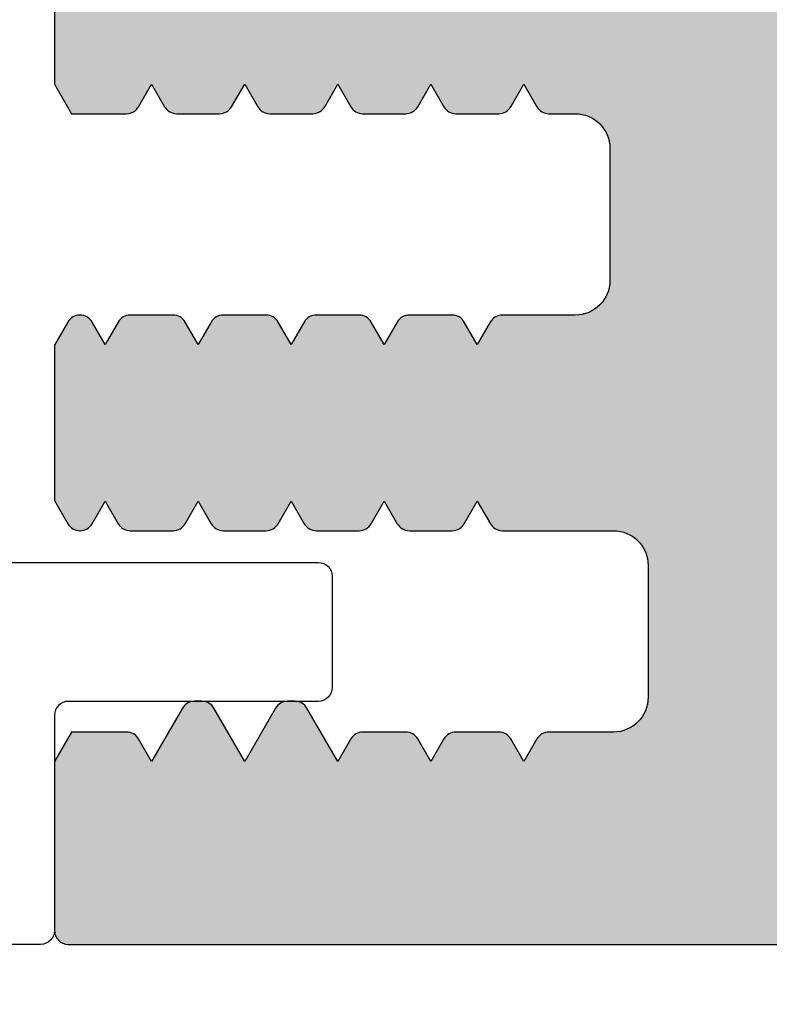
# Model space of a CAD drawing. Units: millimetres. Extents: x 3529 to 4369, y -33 to 1155.
# Drawn here: x 4233 to 4244, y 927 to 941 of the extents above; entities that cross this region are included whole.
import ezdxf

# ---------------------------------------------------------------- set-up
doc = ezdxf.new("R2010")
doc.units = ezdxf.units.MM
doc.header["$LTSCALE"] = 2
doc.styles.add('GENERATED_STYLE_67', font='trebucbd.ttf')
doc.dimstyles.new('ISO-25', dxfattribs={"dimscale": 4, "dimtxt": 2.5, "dimasz": 2.5, "dimexe": 1.25, "dimexo": 1.25, "dimtad": 1, "dimtxsty": 'GENERATED_STYLE_67', "dimcen": 2.5, "dimclrd": 253, "dimclre": 253, "dimadec": 0, "dimazin": 0, "dimtfac": 1, "dimtmove": 0, "dimatfit": 3, "dimfxl": 1, "dimarcsym": 0})

# ---------------------------------------------------------------- blocks, each defined once
blk = doc.blocks.new('*D12')
at = {"color": 253, "lineweight": -2, "transparency": 16777216}
for p, q in [((4208.898717215599, 926.0217755119631), (4208.898717215599, 890.2832564150931)), ((4258.899021798998, 923.221775511962), (4258.899021798998, 890.2832564150931)), ((4248.899021798998, 895.2832564150931), (4218.898717215599, 895.2832564150931))]:
    blk.add_line(p, q, dxfattribs=at)
at = {"color": 253, "transparency": 16777216}
for points in [[(4218.898717215599, 896.9499230817597), (4218.898717215599, 893.6165897484265), (4208.898717215599, 895.2832564150931)], [(4248.899021798998, 896.9499230817597), (4248.899021798998, 893.6165897484265), (4258.899021798998, 895.2832564150931)]]:
    blk.add_solid(points, dxfattribs=at)
at = {"layer": 'Defpoints', "color": 0, "transparency": 16777216}
for p in [(4208.898717215599, 931.0217755119631), (4258.899021798998, 928.221775511962), (4208.898717215599, 895.2832564150931)]:
    blk.add_point(p, dxfattribs=at)
at = {"color": 0, "transparency": 16777216, "insert": (4233.898869507299, 902.8707985026351), "char_height": 10, "attachment_point": 5, "style": 'GENERATED_STYLE_67'}
blk.add_mtext('50', dxfattribs=at)
blk = doc.blocks.new('*D13')
at = {"color": 253, "lineweight": -2, "transparency": 16777216}
for p, q in [((3913.899342869199, 923.2241282040616), (3913.899342869199, 857.288931156324)), ((4258.899021798998, 923.221775511962), (4258.899021798998, 857.288931156324)), ((4248.899021798998, 862.288931156324), (3923.899342869199, 862.288931156324))]:
    blk.add_line(p, q, dxfattribs=at)
at = {"color": 253, "transparency": 16777216}
for points in [[(3923.899342869199, 863.9555978229906), (3923.899342869199, 860.6222644896574), (3913.899342869199, 862.288931156324)], [(4248.899021798998, 863.9555978229906), (4248.899021798998, 860.6222644896574), (4258.899021798998, 862.288931156324)]]:
    blk.add_solid(points, dxfattribs=at)
at = {"layer": 'Defpoints', "color": 0, "transparency": 16777216}
for p in [(3913.899342869199, 928.2241282040616), (4258.899021798998, 928.221775511962), (3913.899342869199, 862.288931156324)]:
    blk.add_point(p, dxfattribs=at)
at = {"color": 0, "transparency": 16777216, "insert": (4086.399182334098, 869.894661033541), "char_height": 10, "attachment_point": 5, "style": 'GENERATED_STYLE_67'}
blk.add_mtext('{\\fArial|b0|i0|c0|p34;Panel width: min. 250mm - max. 1600mm wide}', dxfattribs=at)

msp = doc.modelspace()

# ---------------------------------------------------------------- hatches: boundary and pattern name
h = msp.add_hatch(color=256)
edge = h.paths.add_edge_path(flags=16)
edge.add_arc((4247.778095577986, 937.0657216764914), 0.5052253578748322, 412.8862624665309, 544.1632302823554)
edge.add_arc((4247.778400000902, 937.0612678006112), 0.5052253578991416, 183.6569522216907, 269.9654764983518)
edge.add_line((4247.778095578002, 936.5560425344268), (4247.778095578002, 934.5050076609134))
edge.add_arc((4247.778095577971, 933.999782302986), 0.505225357927543, 449.9999999964964, 544.1632310581952)
edge.add_arc((4247.778400000902, 933.995328427012), 0.505225357899707, 183.6569529868731, 307.1137375364276)
edge.add_arc((4246.399100185203, 932.6095481889142), 1.949986999899164, 363.9756779756786, 390.2684029657603, ccw=False)
edge.add_arc((4246.398795762153, 932.6140020648118), 1.949986999998929, 329.731771652146, 363.84450595267725, ccw=False)
edge.add_arc((4247.777645693686, 931.235127926386), 0.5000160000904481, 412.3677243059499, 544.1658672622513)
edge.add_arc((4247.777950116591, 931.2306740504362), 0.5000160001250354, 183.6543145605585, 217.1691385474406)
edge.add_arc((4246.398795762239, 932.614002065126), 1.949987000112968, 270.0000000018239, 300.19427229747936, ccw=False)
edge.add_arc((4246.398795762361, 932.6140020651344), 1.949987000121382, 239.8200867364451, 269.9999999982387, ccw=False)
edge.add_arc((4245.02025025381, 931.2306740504412), 0.5000160001260701, 322.7955177410492, 364.1658680161859)
edge.add_arc((4245.019945830915, 931.235127926386), 0.5000160000900377, 363.6543153151735, 487.6322756940116)
edge.add_arc((4246.3987957624, 932.6140020649011), 1.94998700000194, 183.9756779045848, 210.2682283508464, ccw=False)
edge.add_arc((4246.399100185351, 932.6095481889104), 1.949987000001738, 149.7315970364239, 183.8445058790502, ccw=False)
edge.add_arc((4245.019800369501, 933.9953284270132), 0.5052253578997404, 232.8862624668575, 364.1632299773074)
edge.add_arc((4245.019495946583, 933.9997823029687), 0.5052253579441267, 363.6569519081536, 449.9654764963694)
edge.add_line((4245.019800369502, 934.5050075691981), (4245.019800369502, 936.5560424427133))
edge.add_arc((4245.019800369501, 937.0612678006125), 0.5052253578991213, 270.000000000058, 364.163230885441)
edge.add_arc((4245.019495946567, 937.0657216765078), 0.505225357893163, 363.6569528229511, 487.113737539293)
edge.add_arc((4246.398795762488, 938.4515019145831), 1.949987000103158, 183.9756781849002, 210.2684029621965, ccw=False)
edge.add_arc((4246.399100185349, 938.4470480387074), 1.949987000000485, 149.7317716519749, 183.8445061629156, ccw=False)
edge.add_arc((4245.020250253808, 939.825922177188), 0.5000160001235118, 232.3677243102528, 364.1658680107734)
edge.add_arc((4245.019945830913, 939.830376053141), 0.5000160000897634, 363.6543153088054, 397.1691385532027)
edge.add_arc((4246.399100185202, 938.4470480387904), 1.94998699983318, 419.82008673177654, 480.1942723020813, ccw=False)
edge.add_arc((4247.777645693688, 939.8303760531396), 0.5000160000893016, 502.7955177357244, 544.1658672685041)
edge.add_arc((4247.777950116596, 939.8259221771893), 0.5000160001252504, 183.6543145667183, 307.6322756897966)
edge.add_arc((4246.399100185186, 938.4470480386935), 1.949986999894898, 363.9756775091238, 390.26822835030333, ccw=False)
edge.add_arc((4246.39879576206, 938.4515019146631), 1.949987000102029, 329.7315970350615, 363.8445054838572, ccw=False)
edge = h.paths.add_edge_path()
edge.add_arc((4235.915812342698, 931.3228612318132), 0.1999999999985675, 449.9999999996906, 509.9999999865139)
edge.add_line((4235.742607261966, 931.4228612318532), (4235.299021808501, 930.654548688912))
edge.add_line((4235.299021808501, 930.654548688912), (4235.111382970999, 930.9795486889127))
edge.add_arc((4234.938177890243, 930.8795486889139), 0.1999999999991022, 389.9999999997424, 450.0000000120586)
edge.add_line((4234.938177890201, 931.0795486889131), (4234.1443956729, 931.0795486889131))
edge.add_line((4234.1443956729, 931.0795486889131), (4233.898569385599, 930.653765069412))
edge.add_line((4233.898569385599, 930.653765069412), (4233.898569385599, 928.221775511962))
edge.add_arc((4234.098569385599, 928.221775511963), 0.1999999999998181, 180.0000000002605, 270.0000000002605)
edge.add_line((4234.0985693856, 928.0217755119631), (4258.699021799001, 928.0217755119631))
edge.add_arc((4258.699021799, 928.2217755119611), 0.1999999999978854, 270.000000000228, 360.0000000002931)
edge.add_line((4258.899021798998, 928.221775511962), (4258.899021798998, 930.6466596668126))
edge.add_line((4258.899021798998, 930.6466596668126), (4258.6538043575, 931.071388734312))
edge.add_line((4258.6538043575, 931.071388734312), (4257.860022140199, 931.071388734312))
edge.add_arc((4257.860022140245, 930.8713887343374), 0.1999999999745796, 450.0000000130683, 510.0000000043226)
edge.add_line((4257.686817059503, 930.9713887343116), (4257.499178221899, 930.6463887343127))
edge.add_line((4257.499178221899, 930.6463887343127), (4257.05559276846, 931.4147012772103))
edge.add_arc((4256.8823876877, 931.3147012772108), 0.2000000000016339, 389.9999999995492, 450.0000000009119)
edge.add_line((4256.882387687698, 931.5147012772125), (4256.775968756299, 931.5147012772125))
edge.add_arc((4256.7759687563, 931.3147012772149), 0.1999999999974307, 450.0000000003094, 509.9999999674531)
edge.add_line((4256.602763675603, 931.4147012773121), (4256.159178221902, 930.6463887343127))
edge.add_line((4256.159178221902, 930.6463887343127), (4255.71559276846, 931.4147012772085))
edge.add_arc((4255.542387687701, 931.3147012772131), 0.1999999999992846, 389.9999999985464, 449.9999999999511)
edge.add_line((4255.542387687701, 931.5147012772125), (4255.435968756303, 931.5147012772125))
edge.add_arc((4255.4359687563, 931.3147012772085), 0.2000000000037971, 449.9999999992672, 509.9999999663946)
edge.add_line((4255.262763675599, 931.4147012773121), (4254.819178221898, 930.6463887343127))
edge.add_line((4254.819178221898, 930.6463887343127), (4254.6315393844, 930.9713887343116))
edge.add_arc((4254.458334303671, 930.8713887343606), 0.1999999999514017, 389.9999999918369, 449.9999999918008)
edge.add_line((4254.458334303699, 931.071388734312), (4253.840022140203, 931.071388734312))
edge.add_arc((4253.840022140258, 930.8713887343083), 0.2000000000036835, 450.0000000158041, 509.9999999995121)
edge.add_line((4253.666817059498, 930.9713887343116), (4253.479178221902, 930.6463887343127))
edge.add_line((4253.479178221902, 930.6463887343127), (4253.2915393844, 930.9713887343116))
edge.add_arc((4253.118334303673, 930.8713887343636), 0.1999999999482917, 389.9999999913359, 449.9999999912797)
edge.add_line((4253.118334303703, 931.071388734312), (4252.500022140199, 931.071388734312))
edge.add_arc((4252.500022140258, 930.8713887343145), 0.1999999999974307, 450.0000000168544, 510.0000000005464)
edge.add_line((4252.326817059502, 930.9713887343116), (4252.139178221898, 930.6463887343127))
edge.add_line((4252.139178221898, 930.6463887343127), (4251.951539384399, 930.9713887343116))
edge.add_arc((4251.778334303671, 930.8713887343606), 0.1999999999514017, 389.9999999918369, 449.9999999918008)
edge.add_line((4251.778334303699, 931.071388734312), (4250.849178221897, 931.071388734312))
edge.add_arc((4250.849178221897, 931.571388734312), 0.5, 180, 270, ccw=False)
edge.add_line((4250.349178221897, 931.571388734312), (4250.349178221897, 933.4713887343116))
edge.add_arc((4250.849178221897, 933.4713887343116), 0.5, 450, 540, ccw=False)
edge.add_line((4250.849178221897, 933.9713887343116), (4252.448334303697, 933.9713887343116))
edge.add_arc((4252.448334303742, 934.1713887343137), 0.2000000000020918, 269.999999987404, 329.9999999997768)
edge.add_line((4252.6215393845, 934.071388734312), (4252.8091782219, 934.3963887343127))
edge.add_line((4252.8091782219, 934.3963887343127), (4252.996817059398, 934.071388734312))
edge.add_arc((4253.170022140176, 934.1713887343478), 0.2000000000363228, 210.0000000058837, 270.0000000058949)
edge.add_line((4253.170022140197, 933.9713887343116), (4253.788334303701, 933.9713887343116))
edge.add_arc((4253.788334303744, 934.1713887343105), 0.1999999999989086, 269.9999999879251, 330.0000000003059)
edge.add_line((4253.9615393845, 934.071388734312), (4254.1491782219, 934.3963887343127))
edge.add_line((4254.1491782219, 934.3963887343127), (4254.336817059402, 934.071388734312))
edge.add_arc((4254.51002214018, 934.171388734348), 0.2000000000364534, 210.0000000058997, 270.0000000058705)
edge.add_line((4254.510022140201, 933.9713887343116), (4255.128334303698, 933.9713887343116))
edge.add_arc((4255.128334303742, 934.1713887343137), 0.2000000000020918, 269.999999987404, 329.9999999997768)
edge.add_line((4255.3015393845, 934.071388734312), (4255.4891782219, 934.3963887343127))
edge.add_line((4255.4891782219, 934.3963887343127), (4255.676817059399, 934.071388734312))
edge.add_arc((4255.850022140176, 934.171388734348), 0.2000000000364534, 210.0000000058997, 270.0000000058705)
edge.add_line((4255.850022140197, 933.9713887343116), (4256.468334303701, 933.9713887343116))
edge.add_arc((4256.468334303744, 934.1713887343105), 0.1999999999989086, 269.9999999879251, 330.0000000003059)
edge.add_line((4256.6415393845, 934.071388734312), (4256.8291782219, 934.3963887343127))
edge.add_line((4256.8291782219, 934.3963887343127), (4257.016817059402, 934.071388734312))
edge.add_arc((4257.19002214018, 934.1713887343478), 0.2000000000361674, 210.0000000058718, 270.0000000059275)
edge.add_line((4257.190022140201, 933.9713887343116), (4257.808334303698, 933.9713887343116))
edge.add_arc((4257.808334303742, 934.1713887343137), 0.2000000000020918, 269.999999987404, 329.9999999997768)
edge.add_line((4257.9815393845, 934.071388734312), (4258.1691782219, 934.3963887343127))
edge.add_line((4258.1691782219, 934.3963887343127), (4258.356817059399, 934.071388734312))
edge.add_arc((4258.530022140177, 934.1713887343478), 0.2000000000363228, 210.0000000058837, 270.0000000058949)
edge.add_line((4258.530022140198, 933.9713887343116), (4258.533380721003, 933.9713887343116))
edge.add_arc((4258.533380721045, 934.1713887343105), 0.1999999999989086, 269.9999999879251, 330.0000000003059)
edge.add_line((4258.706585801801, 934.071388734312), (4258.8991778338, 934.4049679191123))
edge.add_line((4258.8991778338, 934.4049679191123), (4258.899021798998, 936.620695119613))
edge.add_line((4258.899021798998, 936.620695119613), (4258.706429378797, 936.9542749766135))
edge.add_arc((4258.533224298071, 936.8542749766646), 0.1999999999476294, 389.9999999918215, 449.9999999916868)
edge.add_line((4258.5332242981, 937.0542749766121), (4258.529865717201, 937.0542749766121))
edge.add_arc((4258.529865717157, 936.8542749766141), 0.1999999999979991, 449.9999999874692, 509.9999999998523)
edge.add_line((4258.356660636402, 936.9542749766135), (4258.169021799002, 936.6292749766128))
edge.add_line((4258.169021799002, 936.6292749766128), (4257.9813829615, 936.9542749766135))
edge.add_arc((4257.808177880775, 936.8542749766652), 0.1999999999468376, 389.9999999916892, 449.9999999918171)
edge.add_line((4257.808177880803, 937.0542749766121), (4257.189865717197, 937.0542749766121))
edge.add_arc((4257.189865717153, 936.8542749766141), 0.1999999999979991, 449.9999999874692, 509.9999999998523)
edge.add_line((4257.016660636398, 936.9542749766135), (4256.829021798998, 936.6292749766128))
edge.add_line((4256.829021798998, 936.6292749766128), (4256.641382961499, 936.9542749766135))
edge.add_arc((4256.468177880773, 936.8542749766623), 0.1999999999498985, 389.9999999921983, 449.9999999923545)
edge.add_line((4256.468177880799, 937.0542749766121), (4255.8498657172, 937.0542749766121))
edge.add_arc((4255.849865717157, 936.8542749766141), 0.1999999999979991, 449.9999999874692, 509.9999999998523)
edge.add_line((4255.676660636402, 936.9542749766135), (4255.489021799001, 936.6292749766128))
edge.add_line((4255.489021799001, 936.6292749766128), (4255.301382961499, 936.9542749766135))
edge.add_arc((4255.128177880773, 936.8542749766646), 0.1999999999474172, 389.9999999917814, 449.9999999917194)
edge.add_line((4255.128177880802, 937.0542749766121), (4254.5098657172, 937.0542749766121))
edge.add_arc((4254.509865717155, 936.8542749766109), 0.2000000000011823, 449.9999999869481, 509.9999999993231)
edge.add_line((4254.336660636398, 936.9542749766135), (4254.149021798998, 936.6292749766128))
edge.add_line((4254.149021798998, 936.6292749766128), (4253.961382961503, 936.9542749766135))
edge.add_arc((4253.788177880774, 936.8542749766591), 0.1999999999531146, 389.9999999927194, 449.9999999928593)
edge.add_line((4253.788177880799, 937.0542749766121), (4253.1698657172, 937.0542749766121))
edge.add_arc((4253.169865717156, 936.8542749766136), 0.1999999999983402, 449.9999999875099, 509.999999999788)
edge.add_line((4252.996660636401, 936.9542749766135), (4252.809021799001, 936.6292749766128))
edge.add_line((4252.809021799001, 936.6292749766128), (4252.621382961499, 936.9542749766135))
edge.add_arc((4252.448177880774, 936.8542749766652), 0.1999999999468376, 389.9999999916892, 449.9999999918171)
edge.add_line((4252.448177880802, 937.0542749766121), (4251.399021798998, 937.0542749766121))
edge.add_arc((4251.399021798998, 937.5542749766121), 0.5, 180, 270, ccw=False)
edge.add_line((4250.899021798998, 937.5542749766121), (4250.899021798998, 939.4542749766135))
edge.add_arc((4251.399021798998, 939.4542749766135), 0.5, 450, 540, ccw=False)
edge.add_line((4251.399021798998, 939.9542749766135), (4251.7781778808, 939.9542749766135))
edge.add_arc((4251.778177880745, 940.1542749766131), 0.1999999999995907, 270.0000000158691, 329.9999999995877)
edge.add_line((4251.951382961501, 940.0542749766121), (4252.139021799003, 940.3792749766128))
edge.add_line((4252.139021799003, 940.3792749766128), (4252.326660636498, 940.0542749766121))
edge.add_arc((4252.499865717227, 940.1542749765674), 0.1999999999539064, 209.9999999928517, 269.999999992729)
edge.add_line((4252.499865717202, 939.9542749766135), (4253.1181778808, 939.9542749766135))
edge.add_arc((4253.118177880743, 940.1542749766099), 0.1999999999964075, 270.0000000163903, 330.0000000001169)
edge.add_line((4253.291382961497, 940.0542749766121), (4253.479021798999, 940.3792749766128))
edge.add_line((4253.479021798999, 940.3792749766128), (4253.666660636502, 940.0542749766121))
edge.add_arc((4253.839865717227, 940.154274976561), 0.1999999999474172, 209.9999999917814, 269.9999999917193)
edge.add_line((4253.839865717198, 939.9542749766135), (4254.458177880797, 939.9542749766135))
edge.add_arc((4254.458177880743, 940.1542749766163), 0.200000000002774, 270.0000000153481, 329.9999999990585)
edge.add_line((4254.631382961501, 940.0542749766121), (4254.819021799, 940.3792749766128))
edge.add_line((4254.819021799, 940.3792749766128), (4255.006660636498, 940.0542749766121))
edge.add_arc((4255.179865717228, 940.1542749765674), 0.1999999999539064, 209.9999999928517, 269.999999992729)
edge.add_line((4255.179865717202, 939.9542749766135), (4255.798177880801, 939.9542749766135))
edge.add_arc((4255.798177880743, 940.1542749766099), 0.1999999999964075, 270.0000000163903, 330.0000000001169)
edge.add_line((4255.971382961498, 940.0542749766121), (4256.159021799, 940.3792749766128))
edge.add_line((4256.159021799, 940.3792749766128), (4256.346660636502, 940.0542749766121))
edge.add_arc((4256.519865717228, 940.154274976561), 0.1999999999474172, 209.9999999917814, 269.9999999917193)
edge.add_line((4256.519865717199, 939.9542749766135), (4257.138177880797, 939.9542749766135))
edge.add_arc((4257.138177880744, 940.1542749766163), 0.200000000002774, 270.0000000153481, 329.9999999990585)
edge.add_line((4257.311382961501, 940.0542749766121), (4257.499021799, 940.3792749766128))
edge.add_line((4257.499021799, 940.3792749766128), (4257.686660636498, 940.0542749766121))
edge.add_arc((4257.859865717228, 940.1542749765674), 0.1999999999539064, 209.9999999928517, 269.999999992729)
edge.add_line((4257.859865717202, 939.9542749766135), (4258.653647934601, 939.9542749766135))
edge.add_line((4258.653647934601, 939.9542749766135), (4258.899021798998, 940.3792749766128))
edge.add_line((4258.899021798998, 940.3792749766128), (4258.899021629002, 948.2126608980454))
edge.add_arc((4258.399021629001, 948.2126608980464), 0.5000000000004547, 304.99999999988427, 359.99999999988273, ccw=False)
edge.add_line((4258.685809847177, 947.803084875901), (4256.212233410826, 946.0710680088307))
edge.add_arc((4256.499021629001, 945.6614919866854), 0.5000000000000777, 484.9999999998517, 539.9999999998957)
edge.add_line((4255.999021629001, 945.6614919866863), (4255.999021629001, 945.4165196236356))
edge.add_arc((4257.199021629001, 945.4165196236374), 1.200000000000273, 180.0000000000814, 210.0000000001067)
edge.add_line((4256.159791144461, 944.8165196236353), (4257.070886963795, 943.2384553739832))
edge.add_arc((4256.889021628997, 943.1334553739839), 0.2100000000019852, 359.9999999994417, 389.9999999994781, ccw=False)
edge.add_line((4257.099021628999, 943.1334553739819), (4257.099021628999, 942.8217755119624))
edge.add_arc((4256.699021628999, 942.8217755119631), 0.4000000000003183, 269.99999999983714, 359.9999999999023, ccw=False)
edge.add_line((4256.699021628998, 942.4217755119628), (4253.299021629, 942.4217755119628))
edge.add_arc((4253.299021628999, 942.8217755119631), 0.4000000000003183, 180.0000000000977, 270.00000000016286, ccw=False)
edge.add_line((4252.899021628999, 942.8217755119624), (4252.899021628999, 943.1334553739819))
edge.add_arc((4253.109021629002, 943.1334553739773), 0.2100000000031059, 509.9999999986227, 539.9999999987593, ccw=False)
edge.add_line((4252.927156294207, 943.2384553739832), (4253.838252113541, 944.8165196236353))
edge.add_arc((4252.799021628866, 945.4165196234069), 1.200000000001107, 330.0000000126152, 335.6513663547059)
edge.add_line((4253.892286006308, 944.9217742333133), (4252.366184921002, 944.9217742333133))
edge.add_arc((4252.366184920986, 942.9217742332858), 2.000000000027512, 449.9999999995383, 509.9999999995453)
edge.add_line((4250.634134113401, 943.9217742333133), (4249.950238392003, 942.7372320966117))
edge.add_arc((4249.517225690101, 942.9872320965985), 0.5000000000016266, 179.0581677207745, 330.0000000018376, ccw=False)
edge.add_arc((4249.517225690064, 942.9872320964516), 0.4999999999674289, 539.0581677038501, 539.9999999814357)
edge.add_line((4249.017225690097, 942.9872320966135), (4249.017225690097, 946.9227930166128))
edge.add_arc((4249.517225690085, 946.9227930165123), 0.4999999999882903, 449.99697416315587, 539.9999999884836, ccw=False)
edge.add_line((4249.517252095493, 947.4227930158033), (4253.776346871999, 947.4215385729133))
edge.add_line((4253.776346871999, 947.4215385729133), (4255.355740168101, 948.6550159305136))
edge.add_line((4255.355740168101, 948.6550159305136), (4255.355740168101, 949.5027989029134))
edge.add_line((4255.355740168101, 949.5027989029134), (4255.163147747799, 949.8363787599121))
edge.add_arc((4254.989942667043, 949.7363787599149), 0.1999999999974373, 389.9999999994536, 449.9999999831456)
edge.add_line((4254.989942667102, 949.9363787599125), (4254.9865840863, 949.9363787599125))
edge.add_arc((4254.986584086336, 949.7363787598731), 0.2000000000394948, 450.0000000101371, 510.0000000266846)
edge.add_line((4254.813379005498, 949.8363787598121), (4254.625740168098, 949.5113787599132))
edge.add_line((4254.625740168098, 949.5113787599132), (4254.438101330501, 949.8363787599121))
edge.add_arc((4254.264896249741, 949.7363787599088), 0.2000000000036651, 390.000000000492, 449.9999999842041)
edge.add_line((4254.264896249797, 949.9363787599125), (4253.6465840863, 949.9363787599125))
edge.add_arc((4253.646584086337, 949.7363787598761), 0.2000000000364253, 450.0000000106663, 510.0000000271895)
edge.add_line((4253.473379005502, 949.8363787598121), (4253.285740168101, 949.5113787599132))
edge.add_line((4253.285740168101, 949.5113787599132), (4253.098101330497, 949.8363787599121))
edge.add_arc((4252.924896249741, 949.7363787599152), 0.1999999999973312, 389.9999999994335, 449.9999999831619)
edge.add_line((4252.9248962498, 949.9363787599125), (4252.3065840863, 949.9363787599125))
edge.add_arc((4252.306584086336, 949.7363787598729), 0.2000000000396085, 450.0000000101452, 510.0000000266603)
edge.add_line((4252.133379005498, 949.8363787598121), (4251.945740168097, 949.5113787599132))
edge.add_line((4251.945740168097, 949.5113787599132), (4251.758101330501, 949.8363787599121))
edge.add_arc((4251.584896249743, 949.736378759912), 0.2000000000004981, 389.9999999999627, 449.999999983683)
edge.add_line((4251.5848962498, 949.9363787599125), (4250.9665840863, 949.9363787599125))
edge.add_arc((4250.966584086337, 949.7363787598761), 0.2000000000364253, 450.0000000106663, 510.0000000271895)
edge.add_line((4250.793379005501, 949.8363787598121), (4250.605740168101, 949.5113787599132))
edge.add_line((4250.605740168101, 949.5113787599132), (4250.418101330497, 949.8363787599121))
edge.add_arc((4250.244896249741, 949.7363787599152), 0.1999999999973312, 389.9999999994335, 449.9999999831619)
edge.add_line((4250.2448962498, 949.9363787599125), (4249.6265840863, 949.9363787599125))
edge.add_arc((4249.626584086335, 949.7363787598729), 0.2000000000396085, 450.0000000101452, 510.0000000266603)
edge.add_line((4249.453379005497, 949.8363787598121), (4249.265740168097, 949.5113787599132))
edge.add_line((4249.265740168097, 949.5113787599132), (4249.0781013305, 949.8363787599121))
edge.add_arc((4248.904896249743, 949.736378759912), 0.2000000000004981, 389.9999999999627, 449.999999983683)
edge.add_line((4248.9048962498, 949.9363787599125), (4247.855740168101, 949.9363787599125))
edge.add_arc((4247.855740168101, 950.4363787599125), 0.5, 180, 270, ccw=False)
edge.add_line((4247.355740168101, 950.4363787599125), (4247.355740168101, 952.3363787599121))
edge.add_arc((4247.855740168101, 952.3363787599121), 0.5, 450, 540, ccw=False)
edge.add_line((4247.855740168101, 952.8363787599121), (4248.234896249798, 952.8363787599121))
edge.add_arc((4248.234896249821, 953.0363787599515), 0.2000000000394948, 269.999999993592, 329.9999999935912)
edge.add_line((4248.4081013306, 952.9363787599125), (4248.595740168099, 953.2613787599132))
edge.add_line((4248.595740168099, 953.2613787599132), (4248.783379005499, 952.9363787599125))
edge.add_arc((4248.956584086255, 953.036378759911), 0.1999999999989147, 209.9999999996981, 270.000000012083)
edge.add_line((4248.956584086298, 952.8363787599121), (4249.574896249802, 952.8363787599121))
edge.add_arc((4249.574896249823, 953.0363787599485), 0.2000000000364253, 269.9999999941132, 329.9999999940921)
edge.add_line((4249.748101330601, 952.9363787599125), (4249.935740168103, 953.2613787599132))
edge.add_line((4249.935740168103, 953.2613787599132), (4250.123379005499, 952.9363787599125))
edge.add_arc((4250.296584086258, 953.0363787599147), 0.2000000000025305, 210.0000000003035, 270.0000000125308)
edge.add_line((4250.296584086302, 952.8363787599121), (4250.914896249798, 952.8363787599121))
edge.add_arc((4250.914896249819, 953.0363787599485), 0.2000000000364253, 269.9999999941132, 329.9999999940921)
edge.add_line((4251.088101330597, 952.9363787599125), (4251.275740168099, 953.2613787599132))
edge.add_line((4251.275740168099, 953.2613787599132), (4251.4633790055, 952.9363787599125))
edge.add_arc((4251.636584086255, 953.036378759911), 0.1999999999989147, 209.9999999996981, 270.000000012083)
edge.add_line((4251.636584086298, 952.8363787599121), (4252.254896249802, 952.8363787599121))
edge.add_arc((4252.254896249823, 953.0363787599485), 0.2000000000364253, 269.9999999941132, 329.9999999940921)
edge.add_line((4252.428101330601, 952.9363787599125), (4252.615740168099, 953.2613787599132))
edge.add_line((4252.615740168099, 953.2613787599132), (4252.8033790055, 952.9363787599125))
edge.add_arc((4252.976584086257, 953.0363787599142), 0.2000000000020816, 210.0000000002273, 270.0000000126041)
edge.add_line((4252.976584086302, 952.8363787599121), (4253.594896249799, 952.8363787599121))
edge.add_arc((4253.59489624982, 953.0363787599485), 0.2000000000364253, 269.9999999941132, 329.9999999940921)
edge.add_line((4253.768101330597, 952.9363787599125), (4253.9557401681, 953.2613787599132))
edge.add_line((4253.9557401681, 953.2613787599132), (4254.1433790055, 952.9363787599125))
edge.add_arc((4254.316584086257, 953.0363787599115), 0.1999999999993636, 209.9999999997743, 270.0000000120098)
edge.add_line((4254.316584086298, 952.8363787599121), (4255.110366303697, 952.8363787599121))
edge.add_line((4255.110366303697, 952.8363787599121), (4255.355740168101, 953.2613787599132))
edge.add_line((4255.355740168101, 953.2613787599132), (4255.355740168101, 954.7316497300128))
edge.add_arc((4255.055740168082, 954.7316497299903), 0.3000000000190823, 360.0000000042991, 449.9704878365437)
edge.add_line((4255.055894693402, 955.0316496902126), (4237.7426143877, 955.0405674932119))
edge.add_arc((4237.7424598624, 954.7405675330092), 0.2999999999995231, 449.9704878403632, 539.9999999994355)
edge.add_line((4237.442459862401, 954.7405675330122), (4237.442459862401, 953.2613787599132))
edge.add_line((4237.442459862401, 953.2613787599132), (4237.687833726797, 952.8363787599121))
edge.add_line((4237.687833726797, 952.8363787599121), (4238.4816159442, 952.8363787599121))
edge.add_arc((4238.481615944143, 953.0363787599131), 0.200000000000955, 270.0000000163903, 329.999999999961)
edge.add_line((4238.6548210249, 952.9363787599125), (4238.842459862402, 953.2613787599132))
edge.add_line((4238.842459862402, 953.2613787599132), (4239.030098699897, 952.9363787599125))
edge.add_arc((4239.203303780677, 953.036378759952), 0.2000000000397264, 210.000000006449, 270.0000000063753)
edge.add_line((4239.2033037807, 952.8363787599121), (4239.8216159442, 952.8363787599121))
edge.add_arc((4239.821615944143, 953.0363787599126), 0.2000000000005002, 270.000000016317, 330.0000000000373)
edge.add_line((4239.9948210249, 952.9363787599125), (4240.182459862399, 953.2613787599132))
edge.add_line((4240.182459862399, 953.2613787599132), (4240.370098699901, 952.9363787599125))
edge.add_arc((4240.543303780679, 953.0363787599488), 0.2000000000365595, 210.0000000059198, 270.0000000058542)
edge.add_line((4240.5433037807, 952.8363787599121), (4241.1616159442, 952.8363787599121))
edge.add_arc((4241.161615944143, 953.0363787599126), 0.2000000000005002, 270.000000016317, 330.0000000000373)
edge.add_line((4241.334821024901, 952.9363787599125), (4241.522459862403, 953.2613787599132))
edge.add_line((4241.522459862403, 953.2613787599132), (4241.710098699898, 952.9363787599125))
edge.add_arc((4241.883303780677, 953.0363787599515), 0.2000000000395143, 210.0000000064088, 270.0000000064079)
edge.add_line((4241.8833037807, 952.8363787599121), (4242.5016159442, 952.8363787599121))
edge.add_arc((4242.501615944141, 953.0363787599097), 0.1999999999975444, 270.0000000168788, 330.0000000005304)
edge.add_line((4242.674821024897, 952.9363787599125), (4242.862459862399, 953.2613787599132))
edge.add_line((4242.862459862399, 953.2613787599132), (4243.050098699901, 952.9363787599125))
edge.add_arc((4243.223303780679, 953.0363787599488), 0.2000000000365595, 210.0000000059198, 270.0000000058542)
edge.add_line((4243.2233037807, 952.8363787599121), (4243.8416159442, 952.8363787599121))
edge.add_arc((4243.841615944143, 953.0363787599126), 0.2000000000005002, 270.000000016317, 330.0000000000373)
edge.add_line((4244.014821024901, 952.9363787599125), (4244.202459862399, 953.2613787599132))
edge.add_line((4244.202459862399, 953.2613787599132), (4244.390098699898, 952.9363787599125))
edge.add_arc((4244.563303780677, 953.0363787599515), 0.2000000000395143, 210.0000000064088, 270.0000000064079)
edge.add_line((4244.5633037807, 952.8363787599121), (4244.942459862401, 952.8363787599121))
edge.add_arc((4244.942459862401, 952.3363787599121), 0.5, 360, 450, ccw=False)
edge.add_line((4245.442459862401, 952.3363787599121), (4245.442459862401, 950.4363787599125))
edge.add_arc((4244.942459862401, 950.4363787599125), 0.5, 270, 360, ccw=False)
edge.add_line((4244.942459862401, 949.9363787599125), (4243.893303780698, 949.9363787599125))
edge.add_arc((4243.893303780656, 949.7363787599136), 0.1999999999989086, 449.999999987917, 510.0000000003019)
edge.add_line((4243.7200986999, 949.8363787599121), (4243.532459862397, 949.5113787599132))
edge.add_line((4243.532459862397, 949.5113787599132), (4243.344821024997, 949.8363787598121))
edge.add_arc((4243.171615944161, 949.7363787598761), 0.2000000000364221, 389.9999999728105, 449.9999999893337)
edge.add_line((4243.171615944198, 949.9363787599125), (4242.553303780702, 949.9363787599125))
edge.add_arc((4242.553303780657, 949.7363787599104), 0.2000000000020918, 449.9999999873958, 509.9999999997727)
edge.add_line((4242.380098699899, 949.8363787599121), (4242.192459862401, 949.5113787599132))
edge.add_line((4242.192459862401, 949.5113787599132), (4242.004821025001, 949.8363787598121))
edge.add_arc((4241.831615944165, 949.7363787598758), 0.2000000000366342, 389.9999999728506, 449.9999999893011)
edge.add_line((4241.831615944202, 949.9363787599125), (4241.213303780698, 949.9363787599125))
edge.add_arc((4241.213303780655, 949.7363787599136), 0.1999999999989086, 449.999999987917, 510.0000000003019)
edge.add_line((4241.040098699899, 949.8363787599121), (4240.852459862397, 949.5113787599132))
edge.add_line((4240.852459862397, 949.5113787599132), (4240.664821024997, 949.8363787598121))
edge.add_arc((4240.491615944161, 949.7363787598758), 0.2000000000366342, 389.9999999728506, 449.9999999893011)
edge.add_line((4240.491615944198, 949.9363787599125), (4239.873303780701, 949.9363787599125))
edge.add_arc((4239.873303780659, 949.7363787599136), 0.1999999999989086, 449.999999987917, 510.0000000003019)
edge.add_line((4239.700098699903, 949.8363787599121), (4239.512459862401, 949.5113787599132))
edge.add_line((4239.512459862401, 949.5113787599132), (4239.324821025, 949.8363787598121))
edge.add_arc((4239.151615944164, 949.7363787598761), 0.2000000000364221, 389.9999999728105, 449.9999999893337)
edge.add_line((4239.151615944202, 949.9363787599125), (4238.533303780698, 949.9363787599125))
edge.add_arc((4238.533303780655, 949.7363787599136), 0.1999999999989086, 449.999999987917, 510.0000000003019)
edge.add_line((4238.360098699899, 949.8363787599121), (4238.172459862397, 949.5113787599132))
edge.add_line((4238.172459862397, 949.5113787599132), (4237.984821025, 949.8363787598121))
edge.add_arc((4237.811615944162, 949.7363787598727), 0.2000000000398258, 389.9999999733757, 449.9999999898141)
edge.add_line((4237.811615944198, 949.9363787599125), (4237.8082573634, 949.9363787599125))
edge.add_arc((4237.808257363357, 949.7363787599136), 0.1999999999989086, 449.999999987917, 510.0000000003019)
edge.add_line((4237.635052282601, 949.8363787599121), (4237.442459862401, 949.5027989029134))
edge.add_line((4237.442459862401, 949.5027989029134), (4237.442459862401, 948.655253671812))
edge.add_line((4237.442459862401, 948.655253671812), (4239.022156998099, 947.4215390210122))
edge.add_line((4239.022156998099, 947.4215390210122), (4243.280339131225, 947.4227930158052))
edge.add_arc((4243.280365494514, 946.9227930165139), 0.4999999999862992, 360.00000001133395, 450.00302101041945, ccw=False)
edge.add_line((4243.7803654945, 946.9227930166128), (4243.7803654945, 942.9872320966117))
edge.add_arc((4243.280365494501, 942.987232096599), 0.49999999999946, 209.999999998351, 360.0000000014591, ccw=False)
edge.add_line((4242.847352792602, 942.7372320966117), (4242.163457071199, 943.9217742333133))
edge.add_arc((4240.431406263616, 942.9217742332887), 2.000000000024634, 390.0000000004087, 450.0000000004063)
edge.add_line((4240.431406263602, 944.9217742333133), (4238.905452574791, 944.9217742333133))
edge.add_arc((4239.998716952235, 945.416519623408), 1.20000000000324, 204.3486336453016, 209.9999999873824)
edge.add_line((4238.959486467558, 944.8165196236353), (4239.870582286892, 943.2384553739832))
edge.add_arc((4239.688716952097, 943.1334553739773), 0.2100000000031161, 360.0000000012407, 390.0000000013773, ccw=False)
edge.add_line((4239.898716952101, 943.1334553739819), (4239.898716952101, 942.8217755119624))
edge.add_arc((4239.498716952102, 942.8217755119613), 0.3999999999984993, 270.0000000000977, 360.00000000016286, ccw=False)
edge.add_line((4239.498716952103, 942.4217755119628), (4236.098716952101, 942.4217755119628))
edge.add_arc((4236.0987169521, 942.8217755119631), 0.4000000000003183, 180.0000000000977, 270.00000000016286, ccw=False)
edge.add_line((4235.6987169521, 942.8217755119624), (4235.6987169521, 943.1334553739819))
edge.add_arc((4235.908716952102, 943.1334553739839), 0.2100000000019691, 150.0000000005219, 180.0000000005583, ccw=False)
edge.add_line((4235.726851617304, 943.2384553739832), (4236.637947436639, 944.8165196236353))
edge.add_arc((4235.598716952099, 945.4165196236374), 1.200000000000267, 329.9999999998933, 359.9999999999186)
edge.add_line((4236.798716952098, 945.4165196236356), (4236.798716952098, 945.6614919866863))
edge.add_arc((4236.298716952098, 945.6614919866854), 0.5000000000000284, 360.0000000001043, 415.0000000001483)
edge.add_line((4236.585505170273, 946.0710680088307), (4234.111928733922, 947.803084875901))
edge.add_arc((4234.398716952098, 948.2126608980464), 0.5000000000004154, 180.0000000001172, 235.0000000001157, ccw=False)
edge.add_line((4233.898716952097, 948.2126608980454), (4233.898569385599, 940.4092749766116))
edge.add_line((4233.898569385599, 940.4092749766116), (4234.143943250003, 939.9842749766124))
edge.add_line((4234.143943250003, 939.9842749766124), (4234.937725467402, 939.9842749766124))
edge.add_arc((4234.937725467372, 940.1842749765603), 0.1999999999479769, 270.0000000086715, 330.0000000087243)
edge.add_line((4235.110930548099, 940.0842749766127), (4235.298569385601, 940.4092749766116))
edge.add_line((4235.298569385601, 940.4092749766116), (4235.486208223001, 940.0842749766127))
edge.add_arc((4235.659413303757, 940.1842749766113), 0.1999999999989147, 209.9999999996981, 270.000000012083)
edge.add_line((4235.6594133038, 939.9842749766124), (4236.277725467398, 939.9842749766124))
edge.add_arc((4236.277725467372, 940.1842749765663), 0.1999999999540023, 270.0000000075885, 330.0000000077301)
edge.add_line((4236.450930548102, 940.0842749766127), (4236.638569385597, 940.4092749766135))
edge.add_line((4236.638569385597, 940.4092749766135), (4236.826208222998, 940.0842749766127))
edge.add_arc((4236.999413303755, 940.1842749766145), 0.2000000000020816, 210.0000000002273, 270.0000000126041)
edge.add_line((4236.9994133038, 939.9842749766124), (4237.617725467402, 939.9842749766124))
edge.add_arc((4237.617725467372, 940.1842749765603), 0.1999999999479769, 270.0000000086715, 330.0000000087243)
edge.add_line((4237.790930548099, 940.0842749766127), (4237.978569385601, 940.4092749766135))
edge.add_line((4237.978569385601, 940.4092749766135), (4238.166208223001, 940.0842749766127))
edge.add_arc((4238.339413303757, 940.1842749766113), 0.1999999999989147, 209.9999999996981, 270.000000012083)
edge.add_line((4238.3394133038, 939.9842749766124), (4238.957725467399, 939.9842749766124))
edge.add_arc((4238.957725467372, 940.1842749765667), 0.1999999999542297, 270.0000000076292, 330.0000000076941)
edge.add_line((4239.130930548103, 940.0842749766127), (4239.318569385598, 940.4092749766135))
edge.add_line((4239.318569385598, 940.4092749766135), (4239.506208222998, 940.0842749766127))
edge.add_arc((4239.679413303756, 940.1842749766145), 0.2000000000020816, 210.0000000002273, 270.0000000126041)
edge.add_line((4239.6794133038, 939.9842749766124), (4240.297725467402, 939.9842749766124))
edge.add_arc((4240.297725467372, 940.1842749765601), 0.1999999999477495, 270.0000000086308, 330.0000000087604)
edge.add_line((4240.470930548099, 940.0842749766127), (4240.658569385601, 940.4092749766135))
edge.add_line((4240.658569385601, 940.4092749766135), (4240.846208223002, 940.0842749766127))
edge.add_arc((4241.019413303758, 940.1842749766113), 0.1999999999989147, 209.9999999996981, 270.000000012083)
edge.add_line((4241.0194133038, 939.9842749766124), (4241.398569385599, 939.9842749766124))
edge.add_arc((4241.398569385599, 939.4842749766124), 0.5, 360, 450, ccw=False)
edge.add_line((4241.898569385599, 939.4842749766124), (4241.898569385599, 937.5842749766127))
edge.add_arc((4241.398569385599, 937.5842749766127), 0.5, 270, 360, ccw=False)
edge.add_line((4241.398569385599, 937.0842749766127), (4240.349413303802, 937.0842749766127))
edge.add_arc((4240.349413303771, 936.8842749766582), 0.1999999999545707, 449.9999999911412, 509.9999999745447)
edge.add_line((4240.176208223098, 936.9842749767124), (4239.988569385599, 936.6592749766135))
edge.add_line((4239.988569385599, 936.6592749766135), (4239.800930548101, 936.9842749766124))
edge.add_arc((4239.627725467341, 936.8842749766088), 0.2000000000039264, 390.0000000005239, 449.9999999841552)
edge.add_line((4239.627725467397, 937.0842749766127), (4239.009413303798, 937.0842749766127))
edge.add_arc((4239.009413303771, 936.8842749766643), 0.199999999948318, 449.9999999921835, 509.9999999755749)
edge.add_line((4238.836208223101, 936.9842749767124), (4238.648569385599, 936.6592749766135))
edge.add_line((4238.648569385599, 936.6592749766135), (4238.460930548097, 936.9842749766124))
edge.add_arc((4238.287725467341, 936.8842749766154), 0.1999999999973312, 389.9999999994335, 449.9999999831619)
edge.add_line((4238.2877254674, 937.0842749766127), (4237.669413303802, 937.0842749766127))
edge.add_arc((4237.669413303771, 936.8842749766582), 0.1999999999545707, 449.9999999911412, 509.9999999745447)
edge.add_line((4237.496208223098, 936.9842749767124), (4237.308569385603, 936.6592749766116))
edge.add_line((4237.308569385603, 936.6592749766116), (4237.120930548101, 936.9842749766124))
edge.add_arc((4236.947725467343, 936.8842749766125), 0.200000000000286, 389.9999999999226, 449.9999999837156)
edge.add_line((4236.9477254674, 937.0842749766127), (4236.329413303798, 937.0842749766127))
edge.add_arc((4236.329413303771, 936.8842749766643), 0.199999999948318, 449.9999999921835, 509.9999999755749)
edge.add_line((4236.156208223101, 936.9842749767124), (4235.968569385599, 936.6592749766116))
edge.add_line((4235.968569385599, 936.6592749766116), (4235.780930548097, 936.9842749766124))
edge.add_arc((4235.607725467341, 936.8842749766154), 0.1999999999973312, 389.9999999994335, 449.9999999831619)
edge.add_line((4235.6077254674, 937.0842749766127), (4234.989413303801, 937.0842749766127))
edge.add_arc((4234.989413303771, 936.8842749766582), 0.1999999999545707, 449.9999999911412, 509.9999999745447)
edge.add_line((4234.816208223097, 936.9842749767124), (4234.628569385603, 936.6592749766116))
edge.add_line((4234.628569385603, 936.6592749766116), (4234.4409305481, 936.9842749766124))
edge.add_arc((4234.267725467343, 936.8842749766122), 0.2000000000004981, 389.9999999999627, 449.999999983683)
edge.add_line((4234.2677254674, 937.0842749766127), (4234.2643668865, 937.0842749766127))
edge.add_arc((4234.264366886471, 936.8842749766616), 0.1999999999511601, 449.9999999915972, 509.9999999750977)
edge.add_line((4234.0911618058, 936.9842749767124), (4233.898569385599, 936.6506951196118))
edge.add_line((4233.898569385599, 936.6506951196118), (4233.898569385599, 934.4139121655119))
edge.add_line((4233.898569385599, 934.4139121655119), (4234.091614228701, 934.0795486889131))
edge.add_arc((4234.264819309456, 934.1795486889102), 0.1999999999975187, 209.9999999994778, 269.9999999831375)
edge.add_line((4234.264819309397, 933.9795486889127), (4234.268177890297, 933.9795486889127))
edge.add_arc((4234.268177890219, 934.1795486889503), 0.2000000000374484, 270.0000000223422, 330.0000000041605)
edge.add_line((4234.441382971016, 934.079548688944), (4234.6290218085, 934.404548688912))
edge.add_line((4234.6290218085, 934.404548688912), (4234.816660645998, 934.0795486889131))
edge.add_arc((4234.989865726758, 934.1795486889166), 0.2000000000037957, 210.000000000508, 269.9999999841797)
edge.add_line((4234.989865726702, 933.9795486889127), (4235.608177890301, 933.9795486889127))
edge.add_arc((4235.608177890223, 934.17954868895), 0.2000000000373348, 270.0000000223097, 330.0000000041724)
edge.add_line((4235.781382971019, 934.079548688944), (4235.9690218085, 934.404548688912))
edge.add_line((4235.9690218085, 934.404548688912), (4236.156660646002, 934.0795486889131))
edge.add_arc((4236.329865726758, 934.1795486889102), 0.1999999999975187, 209.9999999994778, 269.9999999831375)
edge.add_line((4236.329865726699, 933.9795486889127), (4236.948177890297, 933.9795486889127))
edge.add_arc((4236.94817789022, 934.1795486889498), 0.2000000000372211, 270.0000000223015, 330.0000000041965)
edge.add_line((4237.121382971016, 934.079548688944), (4237.3090218085, 934.404548688912))
edge.add_line((4237.3090218085, 934.404548688912), (4237.496660645998, 934.0795486889131))
edge.add_arc((4237.669865726758, 934.1795486889162), 0.2000000000035344, 210.0000000004759, 269.9999999842285)
edge.add_line((4237.669865726702, 933.9795486889127), (4238.288177890301, 933.9795486889127))
edge.add_arc((4238.288177890223, 934.1795486889505), 0.2000000000377895, 270.0000000223829, 330.0000000040963)
edge.add_line((4238.46138297102, 934.079548688944), (4238.6490218085, 934.404548688912))
edge.add_line((4238.6490218085, 934.404548688912), (4238.836660646002, 934.0795486889131))
edge.add_arc((4239.009865726758, 934.1795486889102), 0.1999999999975187, 209.9999999994778, 269.9999999831375)
edge.add_line((4239.009865726699, 933.9795486889127), (4239.628177890298, 933.9795486889127))
edge.add_arc((4239.62817789022, 934.17954868895), 0.2000000000373348, 270.0000000223097, 330.0000000041724)
edge.add_line((4239.801382971016, 934.079548688944), (4239.9890218085, 934.404548688912))
edge.add_line((4239.9890218085, 934.404548688912), (4240.176660645999, 934.0795486889131))
edge.add_arc((4240.349865726758, 934.1795486889166), 0.2000000000037957, 210.000000000508, 269.9999999841797)
edge.add_line((4240.349865726703, 933.9795486889127), (4241.949021808499, 933.9795486889127))
edge.add_arc((4241.949021808499, 933.4795486889127), 0.5, 360, 450, ccw=False)
edge.add_line((4242.449021808499, 933.4795486889127), (4242.449021808499, 931.5795486889131))
edge.add_arc((4241.949021808499, 931.5795486889131), 0.5, 270, 360, ccw=False)
edge.add_line((4241.949021808499, 931.0795486889131), (4241.019865726701, 931.0795486889131))
edge.add_arc((4241.019865726727, 930.8795486889601), 0.1999999999528654, 450.000000007613, 509.9999999916708)
edge.add_line((4240.846660646026, 930.9795486889618), (4240.659021808502, 930.654548688912))
edge.add_line((4240.659021808502, 930.654548688912), (4240.471382971, 930.9795486889127))
edge.add_arc((4240.298177890243, 930.8795486889139), 0.1999999999991022, 389.9999999997424, 450.0000000120586)
edge.add_line((4240.298177890201, 931.0795486889131), (4239.679865726697, 931.0795486889131))
edge.add_arc((4239.679865726729, 930.8795486889655), 0.1999999999475222, 450.0000000091111, 509.9999999931547)
edge.add_line((4239.50666064603, 930.97954868896), (4239.319021808498, 930.6545486889138))
edge.add_line((4239.319021808498, 930.6545486889138), (4239.131382971, 930.9795486889127))
edge.add_arc((4238.958177890241, 930.879548688911), 0.2000000000022123, 390.0000000002433, 450.0000000125797)
edge.add_line((4238.958177890197, 931.0795486889131), (4238.339865726701, 931.0795486889131))
edge.add_arc((4238.339865726727, 930.8795486889601), 0.1999999999529791, 450.0000000076293, 509.9999999916508)
edge.add_line((4238.166660646026, 930.9795486889618), (4237.979021808502, 930.654548688912))
edge.add_line((4237.979021808502, 930.654548688912), (4237.5354363549, 931.4228612319132))
edge.add_arc((4237.362231274202, 931.3228612318119), 0.1999999999997119, 390.0000000335257, 450.0000000006596)
edge.add_line((4237.362231274199, 931.5228612318117), (4237.255812342801, 931.5228612318117))
edge.add_arc((4237.255812342698, 931.3228612318123), 0.1999999999993634, 449.9999999706554, 509.9999999863897)
edge.add_line((4237.082607261966, 931.4228612318532), (4236.639021808498, 930.654548688912))
edge.add_line((4236.639021808498, 930.654548688912), (4236.195436354899, 931.4228612319132))
edge.add_arc((4236.022231274203, 931.3228612318151), 0.199999999996545, 390.0000000329965, 450.0000000001385)
edge.add_line((4236.022231274203, 931.5228612318117), (4235.915812342699, 931.5228612318117))

# ---------------------------------------------------------------- linework, layer by layer
msp.add_lwpolyline([(4233.898716952097, 948.2126608980454), (4233.898569385599, 940.4092749766116), (4234.143943250003, 939.9842749766124), (4234.937725467402, 939.9842749766124, 0.2679491924313683), (4235.110930548099, 940.0842749766127), (4235.298569385601, 940.4092749766116), (4235.486208223001, 940.0842749766127, 0.2679491924890206), (4235.6594133038, 939.9842749766124), (4236.277725467398, 939.9842749766124, 0.2679491924317609), (4236.450930548102, 940.0842749766127), (4236.638569385597, 940.4092749766135), (4236.826208222998, 940.0842749766127, 0.2679491924890206), (4236.9994133038, 939.9842749766124), (4237.617725467402, 939.9842749766124, 0.2679491924313683), (4237.790930548099, 940.0842749766127), (4237.978569385601, 940.4092749766135), (4238.166208223001, 940.0842749766127, 0.2679491924890206), (4238.3394133038, 939.9842749766124), (4238.957725467399, 939.9842749766124, 0.2679491924313683), (4239.130930548103, 940.0842749766127), (4239.318569385598, 940.4092749766135), (4239.506208222998, 940.0842749766127, 0.2679491924890206), (4239.6794133038, 939.9842749766124), (4240.297725467402, 939.9842749766124, 0.2679491924317609), (4240.470930548099, 940.0842749766127), (4240.658569385601, 940.4092749766135), (4240.846208223002, 940.0842749766127, 0.2679491924890206), (4241.0194133038, 939.9842749766124), (4241.398569385599, 939.9842749766124, -0.4142135623730951), (4241.898569385599, 939.4842749766124), (4241.898569385599, 937.5842749766127, -0.4142135623730951), (4241.398569385599, 937.0842749766127), (4240.349413303802, 937.0842749766127, 0.2679491923534717), (4240.176208223098, 936.9842749767124), (4239.988569385599, 936.6592749766135), (4239.800930548101, 936.9842749766124, 0.2679491923545534), (4239.627725467397, 937.0842749766127), (4239.009413303798, 937.0842749766127, 0.2679491923534717), (4238.836208223101, 936.9842749767124), (4238.648569385599, 936.6592749766135), (4238.460930548097, 936.9842749766124, 0.2679491923549863), (4238.2877254674, 937.0842749766127), (4237.669413303802, 937.0842749766127, 0.2679491923534717), (4237.496208223098, 936.9842749767124), (4237.308569385603, 936.6592749766116), (4237.120930548101, 936.9842749766124, 0.2679491923552909), (4236.9477254674, 937.0842749766127), (4236.329413303798, 937.0842749766127, 0.2679491923534717), (4236.156208223101, 936.9842749767124), (4235.968569385599, 936.6592749766116), (4235.780930548097, 936.9842749766124, 0.2679491923549863), (4235.6077254674, 937.0842749766127), (4234.989413303801, 937.0842749766127, 0.2679491923534717), (4234.816208223097, 936.9842749767124), (4234.628569385603, 936.6592749766116), (4234.4409305481, 936.9842749766124, 0.2679491923549863), (4234.2677254674, 937.0842749766127), (4234.2643668865, 937.0842749766127, 0.2679491923540167), (4234.0911618058, 936.9842749767124), (4233.898569385599, 936.6506951196118), (4233.898569385599, 934.4139121655119), (4234.091614228701, 934.0795486889131, 0.2679491923547331), (4234.264819309397, 933.9795486889127), (4234.268177890297, 933.9795486889127, 0.2679491923460302), (4234.441382971016, 934.079548688944), (4234.6290218085, 934.404548688912), (4234.816660645998, 934.0795486889131, 0.2679491923547331), (4234.989865726702, 933.9795486889127), (4235.608177890301, 933.9795486889127, 0.2679491923463403), (4235.781382971019, 934.079548688944), (4235.9690218085, 934.404548688912), (4236.156660646002, 934.0795486889131, 0.2679491923547331), (4236.329865726699, 933.9795486889127), (4236.948177890297, 933.9795486889127, 0.2679491923464118), (4237.121382971016, 934.079548688944), (4237.3090218085, 934.404548688912), (4237.496660645998, 934.0795486889131, 0.26794919235519), (4237.669865726702, 933.9795486889127), (4238.288177890301, 933.9795486889127, 0.2679491923456541), (4238.46138297102, 934.079548688944), (4238.6490218085, 934.404548688912), (4238.836660646002, 934.0795486889131, 0.2679491923547331), (4239.009865726699, 933.9795486889127), (4239.628177890298, 933.9795486889127, 0.2679491923463403), (4239.801382971016, 934.079548688944), (4239.9890218085, 934.404548688912), (4240.176660645999, 934.0795486889131, 0.2679491923547331), (4240.349865726703, 933.9795486889127), (4241.949021808499, 933.9795486889127, -0.4142135623730951), (4242.449021808499, 933.4795486889127), (4242.449021808499, 931.5795486889131, -0.4142135623730951), (4241.949021808499, 931.0795486889131), (4241.019865726701, 931.0795486889131, 0.267949192356587), (4240.846660646026, 930.9795486889618), (4240.659021808502, 930.654548688912), (4240.471382971, 930.9795486889127, 0.2679491924887674), (4240.298177890201, 931.0795486889131), (4239.679865726697, 931.0795486889131, 0.2679491923564896), (4239.50666064603, 930.97954868896), (4239.319021808498, 930.6545486889138), (4239.131382971, 930.9795486889127, 0.2679491924887674), (4238.958177890197, 931.0795486889131), (4238.339865726701, 931.0795486889131, 0.2679491923564071), (4238.166660646026, 930.9795486889618), (4237.979021808502, 930.654548688912), (4237.5354363549, 931.4228612319132, 0.2679491922774248), (4237.362231274199, 931.5228612318117), (4237.255812342801, 931.5228612318117, 0.2679491925046871), (4237.082607261966, 931.4228612318532), (4236.639021808498, 930.654548688912), (4236.195436354899, 931.4228612319132, 0.2679491922774248), (4236.022231274203, 931.5228612318117), (4235.915812342699, 931.5228612318117, 0.2679491923695633), (4235.742607261966, 931.4228612318532), (4235.299021808501, 930.654548688912), (4235.111382970999, 930.9795486889127, 0.2679491924887674), (4234.938177890201, 931.0795486889131), (4234.1443956729, 931.0795486889131), (4233.898569385599, 930.653765069412), (4233.898569385599, 928.221775511962, 0.414213562373095), (4234.0985693856, 928.0217755119631), (4258.699021799001, 928.0217755119631, 0.4142135623734301)], format="xyb")
at = {"ltscale": 25.4}
msp.add_lwpolyline([(4232.498717215602, 933.5217755119631), (4237.698717215599, 933.5217755119631, -0.414213562373095), (4237.898717215603, 933.3217755119624), (4237.898717215599, 931.721775511962, -0.414213562373095), (4237.698717215599, 931.5217755119631), (4234.0987172156, 931.5217755119631, 0.414213562373095), (4233.898717215599, 931.3217755119624), (4233.898717215599, 928.221775511962, -0.414213562373095), (4233.698717215599, 928.0217755119631), (4211.898717215599, 928.0217755119631, -0.414213562373095)], format="xyb", dxfattribs=at)

# ---------------------------------------------------------------- dimensions: what is measured, and where the dimension line sits
dim = msp.add_linear_dim(base=(3913.899342869199, 862.288931156324), p1=(4258.899021798998, 928.221775511962), p2=(3913.899342869199, 928.2241282040616), text='{\\fArial|b0|i0|c0|p34;Panel width: min. 250mm - max. 1600mm wide}', dimstyle='ISO-25', override={"dimdec": 0})
dim.commit()
dim.dimension.update_dxf_attribs({"geometry": '*D13', "text_midpoint": (4086.399182334098, 869.894661033541)})
dim = msp.add_linear_dim(base=(4208.898717215599, 895.2832564150931), p1=(4258.899021798998, 928.221775511962), p2=(4208.898717215599, 931.0217755119631), dimstyle='ISO-25', override={"dimdec": 0})
dim.commit()
dim.dimension.update_dxf_attribs({"geometry": '*D12', "text_midpoint": (4233.898869507299, 902.8707985026351)})

doc.saveas('drawing.dxf')
